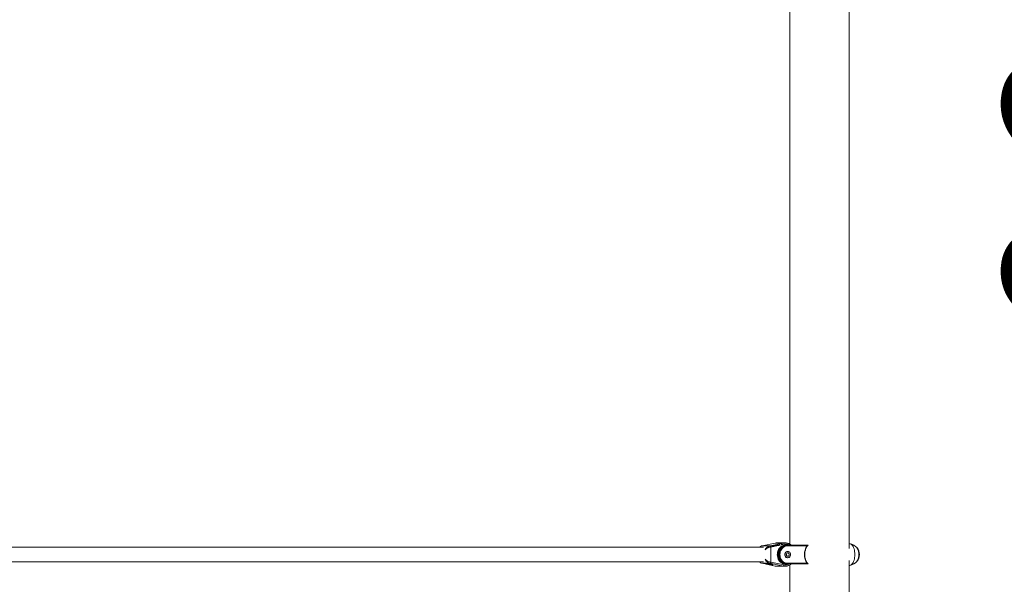
# Model space of a CAD drawing. Units: millimetres. Extents: x 1907 to 2031, y 2226 to 2360.
# Drawn here: x 1975 to 1992, y 2328 to 2338 of the extents above; entities that cross this region are included whole.
import ezdxf

# ---------------------------------------------------------------- set-up
doc = ezdxf.new("R2010")
doc.units = ezdxf.units.MM
doc.styles.get("Standard").update_dxf_attribs({"font": 'arial.ttf'})
doc.dimstyles.new('ISO-25', dxfattribs={"dimtxt": 2.5, "dimasz": 2.5, "dimexe": 1.25, "dimexo": 0.625, "dimtad": 1, "dimtxsty": 'Standard', "dimcen": 2.5, "dimadec": 0, "dimazin": 0, "dimtfac": 1, "dimtmove": 0, "dimatfit": 3, "dimfxl": 1, "dimarcsym": 0})

# ---------------------------------------------------------------- blocks, each defined once
blk = doc.blocks.new('*D5')
at = {"color": 0, "lineweight": -2, "transparency": 16777216}
for p, q in [((1989.407, 2348.902), (1996.847, 2348.902)), ((1995.597, 2327.956), (1995.597, 2346.402)), ((1989.88, 2325.456), (1996.847, 2325.456))]:
    blk.add_line(p, q, dxfattribs=at)
at = {"color": 0, "transparency": 16777216}
for points in [[(1995.18, 2346.402), (1996.013, 2346.402), (1995.597, 2348.902)], [(1995.18, 2327.956), (1996.013, 2327.956), (1995.597, 2325.456)]]:
    blk.add_solid(points, dxfattribs=at)
at = {"layer": 'Defpoints', "color": 0, "transparency": 16777216}
for p in [(1988.782, 2348.902), (1995.597, 2348.902), (1989.255, 2325.456)]:
    blk.add_point(p, dxfattribs=at)
at = {"color": 0, "transparency": 16777216, "insert": (1993.469, 2337.179), "char_height": 2.5, "attachment_point": 5, "rotation": 90}
blk.add_mtext('2,3 m.', dxfattribs=at)

msp = doc.modelspace()

# ---------------------------------------------------------------- linework, layer by layer
at = {"color": 0, "linetype": 'Continuous', "lineweight": 15}
for p, q in [((1988.239, 2342.819), (1988.239, 2328.573)), ((1989.255, 2328.499), (1989.255, 2342.893)), ((1987.787, 2328.521), (1967.234, 2328.521)), ((1987.755, 2328.543), (1987.893, 2328.543)), ((1987.987, 2328.592), (1987.764, 2328.545)), ((1987.89, 2328.521), (1987.848, 2328.521)), ((1987.903, 2328.545), (1988.126, 2328.592)), ((1988.139, 2328.573), (1987.916, 2328.525)), ((1987.916, 2328.525), (1987.916, 2328.266)), ((1987.981, 2328.556), (1987.972, 2328.555)), ((1987.976, 2328.546), (1987.996, 2328.546)), ((1987.981, 2328.556), (1987.991, 2328.556)), ((1988.126, 2328.592), (1987.987, 2328.592)), ((1987.991, 2328.556), (1988.031, 2328.556)), ((1988.012, 2328.546), (1987.996, 2328.546)), ((1988.157, 2328.596), (1988.018, 2328.596)), ((1988.157, 2328.596), (1988.166, 2328.596)), ((1988.166, 2328.596), (1988.17, 2328.595)), ((1988.18, 2328.561), (1988.167, 2328.561)), ((1988.185, 2328.556), (1988.195, 2328.556)), ((1988.195, 2328.556), (1988.551, 2328.556)), ((1988.536, 2328.546), (1988.2, 2328.546)), ((1989.261, 2328.581), (1989.255, 2328.581)), ((1967.243, 2328.271), (1987.787, 2328.271)), ((1987.848, 2328.271), (1987.89, 2328.271)), ((1988.056, 2328.396), (1988.046, 2328.396)), ((1988.056, 2328.396), (1988.069, 2328.396)), ((1989.255, 2325.456), (1989.255, 2328.293)), ((1987.893, 2328.249), (1987.755, 2328.249)), ((1987.762, 2328.247), (1987.845, 2328.229)), ((1987.764, 2328.247), (1987.844, 2328.23)), ((1987.884, 2328.221), (1987.986, 2328.199)), ((1987.886, 2328.221), (1987.987, 2328.199)), ((1988.126, 2328.199), (1987.903, 2328.247)), ((1987.916, 2328.266), (1988.139, 2328.219)), ((1987.987, 2328.199), (1987.986, 2328.199)), ((1988.126, 2328.199), (1987.987, 2328.199)), ((1988.018, 2328.196), (1988.157, 2328.196)), ((1988.172, 2328.196), (1988.157, 2328.196)), ((1988.167, 2328.231), (1988.18, 2328.231)), ((1988.195, 2328.236), (1988.185, 2328.236)), ((1988.55, 2328.236), (1988.195, 2328.236)), ((1988.2, 2328.246), (1988.536, 2328.246)), ((1988.239, 2328.219), (1988.239, 2325.456)), ((1989.255, 2328.211), (1989.261, 2328.211))]:
    msp.add_line(p, q, dxfattribs=at)
at = {"color": 0, "linetype": 'Continuous', "lineweight": 15, "flags": 128}
for points in [[(1987.755, 2328.543), (1987.752, 2328.542), (1987.751, 2328.542)], [(1987.764, 2328.545), (1987.762, 2328.545), (1987.761, 2328.544)], [(1987.937, 2328.539), (1987.956, 2328.544), (1987.976, 2328.546)], [(1987.965, 2328.553), (1987.969, 2328.554), (1987.991, 2328.556)], [(1987.987, 2328.592), (1987.985, 2328.592), (1987.985, 2328.592)], [(1988.018, 2328.596), (1988.01, 2328.596), (1987.987, 2328.592)], [(1987.991, 2328.556), (1987.992, 2328.556), (1987.993, 2328.555), (1987.994, 2328.554), (1987.995, 2328.553), (1987.995, 2328.551), (1987.996, 2328.55), (1987.996, 2328.548), (1987.996, 2328.546)], [(1988.167, 2328.561), (1988.147, 2328.559), (1988.126, 2328.554), (1988.107, 2328.545), (1988.088, 2328.533), (1988.072, 2328.519), (1988.057, 2328.501), (1988.045, 2328.482), (1988.036, 2328.46), (1988.029, 2328.438), (1988.025, 2328.414), (1988.024, 2328.39), (1988.027, 2328.366), (1988.032, 2328.343), (1988.04, 2328.32), (1988.051, 2328.3), (1988.064, 2328.281), (1988.08, 2328.265), (1988.097, 2328.252), (1988.116, 2328.242), (1988.136, 2328.235), (1988.157, 2328.231), (1988.167, 2328.231)], [(1988.239, 2328.246), (1988.231, 2328.242), (1988.211, 2328.235), (1988.19, 2328.231), (1988.169, 2328.231), (1988.149, 2328.235), (1988.129, 2328.242), (1988.11, 2328.252), (1988.092, 2328.265), (1988.077, 2328.281), (1988.063, 2328.3), (1988.052, 2328.32), (1988.044, 2328.343), (1988.039, 2328.366), (1988.037, 2328.39), (1988.037, 2328.414), (1988.041, 2328.438), (1988.048, 2328.46), (1988.058, 2328.482), (1988.07, 2328.501), (1988.084, 2328.519), (1988.101, 2328.533), (1988.119, 2328.545), (1988.139, 2328.554), (1988.159, 2328.559), (1988.18, 2328.561), (1988.18, 2328.561)], [(1988.185, 2328.556), (1988.163, 2328.554), (1988.142, 2328.548), (1988.122, 2328.538), (1988.103, 2328.525), (1988.087, 2328.509), (1988.072, 2328.49), (1988.061, 2328.468), (1988.053, 2328.445), (1988.048, 2328.421), (1988.046, 2328.396)], [(1988.056, 2328.396), (1988.058, 2328.421), (1988.063, 2328.445), (1988.071, 2328.468), (1988.082, 2328.49), (1988.096, 2328.509), (1988.113, 2328.525), (1988.132, 2328.538), (1988.152, 2328.548), (1988.155, 2328.549)], [(1988.2, 2328.546), (1988.179, 2328.544), (1988.159, 2328.538), (1988.141, 2328.529), (1988.123, 2328.517), (1988.108, 2328.502), (1988.094, 2328.484), (1988.084, 2328.464), (1988.076, 2328.442), (1988.071, 2328.419), (1988.069, 2328.396)], [(1988.109, 2328.566), (1988.1, 2328.572), (1988.08, 2328.583)], [(1988.126, 2328.592), (1988.149, 2328.596), (1988.157, 2328.596)], [(1988.202, 2328.451), (1988.2, 2328.451), (1988.187, 2328.449), (1988.176, 2328.443), (1988.166, 2328.435), (1988.158, 2328.423), (1988.154, 2328.41), (1988.152, 2328.396), (1988.154, 2328.382), (1988.158, 2328.368), (1988.166, 2328.357), (1988.176, 2328.348), (1988.187, 2328.343), (1988.2, 2328.341), (1988.202, 2328.341)], [(1988.155, 2328.549), (1988.173, 2328.554), (1988.195, 2328.556)], [(1988.205, 2328.341), (1988.217, 2328.343), (1988.228, 2328.348), (1988.238, 2328.357), (1988.246, 2328.368), (1988.251, 2328.382), (1988.252, 2328.396), (1988.251, 2328.41), (1988.246, 2328.423), (1988.238, 2328.435), (1988.228, 2328.443), (1988.217, 2328.449), (1988.205, 2328.451), (1988.192, 2328.449), (1988.181, 2328.443), (1988.171, 2328.435), (1988.163, 2328.423), (1988.159, 2328.41), (1988.157, 2328.396), (1988.159, 2328.382), (1988.163, 2328.368), (1988.171, 2328.357), (1988.181, 2328.348), (1988.192, 2328.343), (1988.205, 2328.341)], [(1988.195, 2328.556), (1988.196, 2328.556), (1988.197, 2328.555), (1988.197, 2328.554), (1988.198, 2328.553), (1988.199, 2328.551), (1988.199, 2328.55), (1988.2, 2328.548), (1988.2, 2328.546)], [(1989.261, 2328.581), (1989.264, 2328.581), (1989.277, 2328.578), (1989.289, 2328.572), (1989.301, 2328.562), (1989.312, 2328.549), (1989.323, 2328.533), (1989.331, 2328.515), (1989.339, 2328.494), (1989.345, 2328.471), (1989.349, 2328.447), (1989.352, 2328.422), (1989.353, 2328.396)], [(1989.381, 2328.52), (1989.387, 2328.515), (1989.396, 2328.503), (1989.404, 2328.488), (1989.411, 2328.47), (1989.416, 2328.45), (1989.42, 2328.429), (1989.422, 2328.407), (1989.422, 2328.385), (1989.42, 2328.363), (1989.417, 2328.342), (1989.411, 2328.322), (1989.405, 2328.305)], [(1989.39, 2328.509), (1989.391, 2328.509), (1989.399, 2328.495), (1989.407, 2328.479), (1989.413, 2328.46), (1989.417, 2328.44), (1989.42, 2328.418), (1989.421, 2328.396), (1989.42, 2328.374), (1989.417, 2328.352), (1989.413, 2328.332), (1989.407, 2328.313), (1989.399, 2328.296), (1989.391, 2328.283), (1989.39, 2328.283)], [(1988.046, 2328.396), (1988.048, 2328.371), (1988.053, 2328.346), (1988.061, 2328.323), (1988.072, 2328.302), (1988.087, 2328.283), (1988.103, 2328.266), (1988.122, 2328.253), (1988.142, 2328.244), (1988.163, 2328.238), (1988.185, 2328.236)], [(1988.195, 2328.236), (1988.173, 2328.238), (1988.152, 2328.244), (1988.132, 2328.253), (1988.113, 2328.266), (1988.096, 2328.283), (1988.082, 2328.302), (1988.071, 2328.323), (1988.063, 2328.346), (1988.058, 2328.371), (1988.056, 2328.396)], [(1988.069, 2328.396), (1988.071, 2328.372), (1988.076, 2328.349), (1988.084, 2328.328), (1988.094, 2328.308), (1988.108, 2328.29), (1988.123, 2328.274), (1988.141, 2328.262), (1988.159, 2328.253), (1988.179, 2328.248), (1988.2, 2328.246)], [(1988.205, 2328.366), (1988.214, 2328.368), (1988.221, 2328.373), (1988.227, 2328.381), (1988.23, 2328.391), (1988.23, 2328.401), (1988.227, 2328.411), (1988.221, 2328.419), (1988.214, 2328.424), (1988.205, 2328.426), (1988.196, 2328.424), (1988.188, 2328.419), (1988.182, 2328.411), (1988.179, 2328.401), (1988.179, 2328.391), (1988.182, 2328.381), (1988.188, 2328.373), (1988.196, 2328.368), (1988.205, 2328.366)], [(1989.353, 2328.396), (1989.352, 2328.37), (1989.349, 2328.345), (1989.345, 2328.321), (1989.339, 2328.298), (1989.331, 2328.277), (1989.323, 2328.258), (1989.312, 2328.242), (1989.301, 2328.23), (1989.289, 2328.22), (1989.277, 2328.214), (1989.264, 2328.211), (1989.261, 2328.211)], [(1987.764, 2328.247), (1987.762, 2328.247), (1987.762, 2328.247)], [(1987.837, 2328.246), (1987.831, 2328.245), (1987.829, 2328.244), (1987.829, 2328.244)], [(1987.947, 2328.225), (1987.947, 2328.226), (1987.944, 2328.228), (1987.937, 2328.23), (1987.927, 2328.233), (1987.915, 2328.236), (1987.901, 2328.238), (1987.886, 2328.241), (1987.871, 2328.243), (1987.858, 2328.244), (1987.846, 2328.245), (1987.837, 2328.246)], [(1987.844, 2328.234), (1987.839, 2328.234), (1987.837, 2328.233), (1987.839, 2328.231), (1987.842, 2328.23)], [(1987.932, 2328.216), (1987.932, 2328.216), (1987.936, 2328.217), (1987.935, 2328.218), (1987.934, 2328.219)], [(1987.987, 2328.199), (1988.01, 2328.196), (1988.018, 2328.196)], [(1988.157, 2328.196), (1988.149, 2328.196), (1988.126, 2328.199)], [(1988.183, 2328.198), (1988.173, 2328.197), (1988.172, 2328.196)]]:
    msp.add_lwpolyline(points, dxfattribs=at)
at = {"color": 0, "linetype": 'Continuous', "lineweight": 15}
for centre, radius, start, end in [((1987.877, 2328.523), 0.0251, 0.4408, 52.3844), ((1987.895, 2328.525), 0.0211, 359.6575, 67.631), ((1988.01, 2328.428), 0.133, 90.6759, 132.2679), ((1987.987, 2328.547), 0.0111, 133.6791, 187.4345), ((1987.996, 2328.434), 0.127, 68.6657, 87.0529), ((1988.008, 2328.434), 0.126, 70.8289, 89.9104), ((1988.007, 2328.434), 0.142, 61.7255, 78.5909), ((1988.118, 2328.573), 0.0211, 359.6575, 67.631), ((1988.167, 2328.435), 0.141, 51.9567, 101.5611), ((1988.179, 2328.433), 0.128, 62.0689, 89.8392), ((1988.323, 2328.546), 0.00941, 94.3306, 183.7578), ((1988.752, 2328.396), 0.263, 145.265, 214.735), ((1989.243, 2328.396), 0.186, 37.4792, 82.4583), ((1989.249, 2328.396), 0.182, 360, 39.4602), ((1988.187, 2328.396), 0.0332, 144.1278, 215.8722), ((1988.199, 2328.396), 0.0303, 278.8608, 81.1392), ((1989.243, 2328.396), 0.186, 277.5417, 322.5208), ((1989.319, 2328.34), 0.0929, 312.4322, 337.5154), ((1989.249, 2328.396), 0.182, 320.5398, 360), ((1987.941, 2328.565), 0.349, 253.5002, 268.565), ((1987.833, 2327.901), 0.333, 72.3284, 88.1673), ((1987.895, 2328.266), 0.0211, 292.369, 0.3425), ((1988.118, 2328.219), 0.0211, 292.369, 0.3425), ((1988.167, 2328.356), 0.141, 258.4389, 308.0433)]:
    msp.add_arc(centre, radius, start, end, dxfattribs=at)
for centre, major_axis, ratio, start_param, end_param in [((1987.796, 2328.464), (-0.0602, 0.0696), 0.656316, 5.949328, 6.551958), ((1987.793, 2328.545), (0.06, 0.0097), 0.08948, 2.076091, 2.25886), ((1987.876, 2328.464), (0.0602, 0.0696), 0.656316, 0.699394, 1.884721), ((1987.876, 2328.464), (0.0765, 0.0438), 0.53654, 0.935806, 2.124935), ((1987.873, 2328.545), (0.06, 0.0097), 0.08948, 5.034915, 5.217684), ((1987.876, 2328.525), (0.08, 0.0097), 0.067864, 5.041185, 5.223953), ((1987.796, 2328.327), (0.0602, 0.0696), 0.656316, 2.87282, 3.47545), ((1987.876, 2328.327), (-0.0602, 0.0696), 0.656316, 1.256872, 2.442198), ((1987.876, 2328.327), (0.0765, -0.0438), 0.53654, 4.15825, 5.347379), ((1987.793, 2328.247), (0.06, -0.0097), 0.08948, 4.024325, 4.207094), ((1987.873, 2328.247), (0.06, -0.0097), 0.08948, 1.065501, 1.24827), ((1987.876, 2328.266), (0.08, -0.0097), 0.067864, 1.059232, 1.242001)]:
    msp.add_ellipse(centre, major_axis=major_axis, ratio=ratio, start_param=start_param, end_param=end_param, dxfattribs=at)
for points, knots in [([(1987.762, 2328.545), (1987.762, 2328.545), (1987.758, 2328.544), (1987.755, 2328.543), (1987.753, 2328.543)], [0, 0, 0, 0, 0.249747, 1, 1, 1, 1]), ([(1988.027, 2328.595), (1988.023, 2328.595), (1988.011, 2328.596), (1987.997, 2328.595), (1987.988, 2328.593), (1987.986, 2328.592)], [0, 0, 0, 0, 0.309782, 0.840481, 1, 1, 1, 1]), ([(1988.274, 2328.546), (1988.269, 2328.551), (1988.258, 2328.561), (1988.24, 2328.573), (1988.219, 2328.584), (1988.198, 2328.591), (1988.18, 2328.595), (1988.169, 2328.595), (1988.166, 2328.595)], [0, 0, 0, 0, 0.16804, 0.357169, 0.545746, 0.733728, 0.921147, 1, 1, 1, 1]), ([(1988.551, 2328.237), (1988.549, 2328.239), (1988.542, 2328.248), (1988.53, 2328.264), (1988.518, 2328.287), (1988.508, 2328.311), (1988.501, 2328.336), (1988.496, 2328.363), (1988.494, 2328.389), (1988.495, 2328.416), (1988.498, 2328.442), (1988.504, 2328.468), (1988.513, 2328.493), (1988.524, 2328.516), (1988.537, 2328.537), (1988.546, 2328.549), (1988.551, 2328.555)], [0, 0, 0, 0, 0.027683, 0.103367, 0.179043, 0.25467, 0.330261, 0.405827, 0.481375, 0.556908, 0.632432, 0.707948, 0.783463, 0.858983, 0.934519, 1, 1, 1, 1]), ([(1988.536, 2328.546), (1988.536, 2328.546), (1988.54, 2328.548), (1988.545, 2328.551), (1988.55, 2328.554), (1988.551, 2328.555), (1988.551, 2328.556), (1988.551, 2328.556), (1988.551, 2328.556)], [0, 0, 0, 0, 0.002544, 0.547988, 0.778635, 0.885852, 0.949334, 1, 1, 1, 1]), ([(1987.829, 2328.244), (1987.829, 2328.244), (1987.829, 2328.242), (1987.829, 2328.239), (1987.831, 2328.236), (1987.833, 2328.234), (1987.835, 2328.233), (1987.837, 2328.232), (1987.84, 2328.231), (1987.84, 2328.231)], [0, 0, 0, 0, 0.061904, 0.204861, 0.328019, 0.451112, 0.602561, 0.858371, 1, 1, 1, 1]), ([(1987.934, 2328.216), (1987.936, 2328.216), (1987.938, 2328.216), (1987.941, 2328.217), (1987.945, 2328.219), (1987.947, 2328.222), (1987.947, 2328.225), (1987.947, 2328.225)], [0, 0, 0, 0, 0.307693, 0.532022, 0.727701, 0.895901, 1, 1, 1, 1]), ([(1987.986, 2328.199), (1987.99, 2328.198), (1988.001, 2328.196), (1988.016, 2328.195), (1988.025, 2328.196), (1988.028, 2328.196)], [0, 0, 0, 0, 0.29319, 0.81514, 1, 1, 1, 1]), ([(1988.172, 2328.197), (1988.175, 2328.197), (1988.186, 2328.198), (1988.203, 2328.202), (1988.224, 2328.21), (1988.244, 2328.221), (1988.261, 2328.233), (1988.27, 2328.242), (1988.274, 2328.246)], [0, 0, 0, 0, 0.0827449, 0.2793403, 0.4760513, 0.6730908, 0.8706052, 1, 1, 1, 1]), ([(1988.536, 2328.246), (1988.536, 2328.246), (1988.54, 2328.244), (1988.545, 2328.241), (1988.55, 2328.237), (1988.551, 2328.236), (1988.551, 2328.236), (1988.551, 2328.236), (1988.551, 2328.236)], [0, 0, 0, 0, 0.002544, 0.547988, 0.778635, 0.885852, 0.949334, 1, 1, 1, 1])]:
    msp.add_open_spline(points, degree=3, knots=knots, dxfattribs=at)

# ---------------------------------------------------------------- dimensions: what is measured, and where the dimension line sits
dim = msp.add_linear_dim(base=(1995.597, 2348.902), p1=(1989.255, 2325.456), p2=(1988.782, 2348.902), angle=90, text='2,3 m.', dimstyle='ISO-25')
dim.commit()
dim.dimension.update_dxf_attribs({"geometry": '*D5', "text_midpoint": (1993.469, 2337.179)})

doc.saveas('drawing.dxf')
